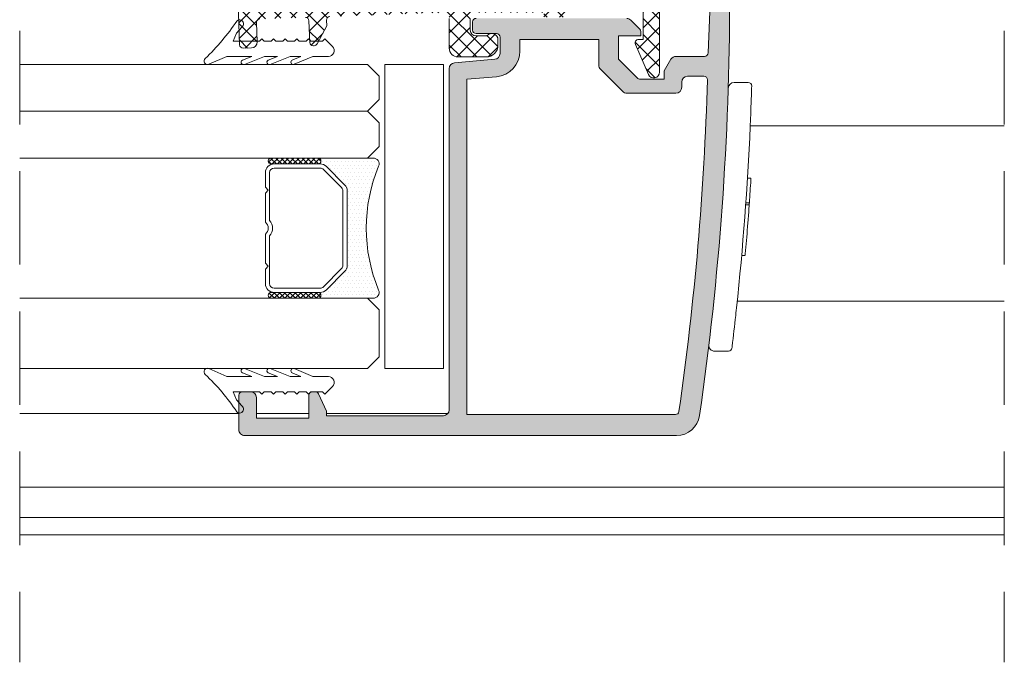
# Model space of a CAD drawing. Units: millimetres. Extents: x 1325 to 2835, y 796 to 3700.
# Drawn here: x 1937 to 1958, y 1492 to 1506 of the extents above; entities that cross this region are included whole.
import ezdxf

# ---------------------------------------------------------------- set-up
doc = ezdxf.new("R2010")
doc.units = ezdxf.units.MM
doc.linetypes.add('TRAZOSX2', pattern=[1.5, 1, -0.5])
doc.layers.get('0').update_dxf_attribs({"lineweight": 9})
for name, color, linetype, lineweight in [('00_JUNTAS', 253, 'Continuous', 9), ('00_PERFILES', 7, 'Continuous', 9), ('00_SOMBREADO', 254, 'Continuous', 5), ('00_VIDRIO', 155, 'Continuous', 9)]:
    doc.layers.add(name, color=color, linetype=linetype, lineweight=lineweight)
pattern_1 = [(225, (1932.002977208441, 1514.043850768877), (0.05612660075668219, -0.05612660075668222), []), (315, (1932.002977208441, 1514.043850768877), (0.05612660075668222, 0.05612660075668219), [])]

msp = doc.modelspace()

# ---------------------------------------------------------------- hatches: boundary and pattern name
h = msp.add_hatch()
h.set_pattern_fill('ANSI37', color=8, scale=0.025, angle=-1.272221872585407e-14, style=0)
h.set_pattern_definition(pattern_1)
edge = h.paths.add_edge_path()
edge.add_ellipse((1943.376183737658, 1503.061173336043), major_axis=(-0.04419417382415932, -0.04419417382415931), ratio=0.9999999999999961, start_angle=45.00000000000023, end_angle=225.0000000000001, ccw=False)
edge.add_line((1943.376183737658, 1502.998673336043), (1942.376183737658, 1502.998673336043))
edge.add_ellipse((1942.376183737658, 1503.061173336043), major_axis=(-0.04419417382415932, -0.04419417382415931), ratio=0.9999999999999961, start_angle=225.0000000000001, end_angle=405.0000000000001, ccw=False)
edge.add_line((1942.376183737658, 1503.123673336043), (1943.376183737658, 1503.123673336043))
h = msp.add_hatch()
h.set_pattern_fill('DOTS', color=8, scale=0.05, angle=-1.272221872585407e-14, style=0)
h.set_pattern_definition([(180, (1944.751183737658, 1501.623673336043), (-0.03968750000000002, -0.07937499999999999), [0, -0.079375])])
h.paths.add_polyline_path([(1943.376183737658, 1503.123673336043, -1), (1943.376183737658, 1502.998673336043), (1943.423518694713, 1502.998673336043, -0.1989123673796579), (1943.556101216185, 1502.943755857515), (1943.94626625913, 1502.55359081457, -0.1989123673796591), (1944.001183737658, 1502.421008293098), (1944.001183737658, 1500.826338378988, -0.1989123673796579), (1943.94626625913, 1500.693755857515), (1943.556101216185, 1500.30359081457, -0.1989123673796593), (1943.423518694713, 1500.248673336043), (1943.376183737658, 1500.248673336043, -1), (1943.376183737658, 1500.123673336043), (1944.558191197161, 1500.123673336043, 0.5349622200293019), (1944.673608906088, 1500.296670757495, -0.1996417887294667), (1944.673608906088, 1502.950675914591, 0.5349622200293035), (1944.558191197161, 1503.123673336043)])
h = msp.add_hatch()
h.set_pattern_fill('ANSI37', color=8, scale=0.025, angle=-1.272221872585407e-14, style=0)
h.set_pattern_definition(pattern_1)
edge = h.paths.add_edge_path()
edge.add_ellipse((1943.376183737658, 1500.186173336043), major_axis=(-0.04419417382415932, -0.04419417382415931), ratio=0.9999999999999961, start_angle=45.00000000000023, end_angle=225.0000000000001, ccw=False)
edge.add_line((1943.376183737658, 1500.123673336043), (1942.376183737658, 1500.123673336043))
edge.add_ellipse((1942.376183737658, 1500.186173336043), major_axis=(-0.04419417382415932, -0.04419417382415931), ratio=0.9999999999999961, start_angle=225.0000000000001, end_angle=405.0000000000001, ccw=False)
edge.add_line((1942.376183737658, 1500.248673336043), (1943.376183737658, 1500.248673336043))
at = {"layer": '00_SOMBREADO'}
h = msp.add_hatch(dxfattribs=at)
h.set_pattern_fill('ANSI37', color=256, scale=0.075, style=0)
h.set_pattern_definition([(135, (1926.184446243074, 1226.496501721375), (0.1683798022700466, 0.1683798022700466), []), (45.00000000000001, (1926.184446243074, 1226.496501721375), (0.1683798022700466, -0.1683798022700466), [])])
edge = h.paths.add_edge_path()
edge.add_line((1946.758191197153, 1505.735897363163), (1946.99080087632, 1505.735897363147))
edge.add_arc((1947.094707620397, 1505.653661878304), 0.132511457738854, 9.828227121033706e-11, 141.6406579006006, ccw=False)
edge.add_line((1947.227219078136, 1505.653661878304), (1947.227219078136, 1505.535897363165))
edge.add_arc((1946.977219078136, 1505.535897363165), 0.25, -90, 0, ccw=False)
edge.add_line((1946.977219078136, 1505.285897363165), (1946.370691197161, 1505.285897363165))
edge.add_arc((1946.370691197161, 1505.473397363165), 0.1874999999997726, 180.0000000000695, 270.00000000006946, ccw=False)
edge.add_line((1946.183191197161, 1505.473397363165), (1946.183191197161, 1506.111097279848))
edge.add_arc((1946.058191197161, 1506.111097279848), 0.125, 0, 91.9982041048908)
edge.add_line((1946.053832675724, 1506.236021269902), (1943.630306004552, 1506.151465909917))
edge.add_arc((1943.632923466805, 1506.076511597891), 0.07499999999998548, 91.99999999993452, 181.9999999999345)
edge.add_line((1943.557969154778, 1506.073894135638), (1943.562339984273, 1505.94872995517))
edge.add_line((1943.562339984273, 1505.94872995517), (1943.359183194913, 1505.566647604806))
edge.add_arc((1943.292962125448, 1505.601857972015), 0.07499999999988882, 271.9999999999345, 331.9999999999504, ccw=False)
edge.add_line((1943.295579587701, 1505.526903659988), (1943.27691038615, 1505.526251717105))
edge.add_arc((1943.274292923897, 1505.601206029131), 0.07499999999998548, 181.9999999999345, 271.9999999999345, ccw=False)
edge.add_line((1943.199338611871, 1505.598588566878), (1943.183197594646, 1506.060806824375))
edge.add_arc((1943.10824328262, 1506.058189362122), 0.07499999999999342, 2.00000000010811, 92.00000000011418)
edge.add_line((1943.105625820367, 1506.133143674148), (1942.131219764023, 1506.099116664863))
edge.add_arc((1942.133837226276, 1506.024162352837), 0.07499999999998548, 91.99999999993452, 181.9999999999345)
edge.add_line((1942.05888291425, 1506.021544890584), (1942.073278956639, 1505.609296174439))
edge.add_arc((1941.948355103262, 1505.604933737351), 0.1249999999999811, -87.99999999999602, 2.000000000003979, ccw=False)
edge.add_line((1941.95271754035, 1505.480009883974), (1941.777824145621, 1505.473902472051))
edge.add_arc((1941.775206683369, 1505.548856784077), 0.07499999999998548, 181.9999999999345, 271.9999999999345, ccw=False)
edge.add_line((1941.700252371342, 1505.546239321824), (1941.668843729682, 1506.445665139669))
edge.add_arc((1941.79376758306, 1506.450027576756), 0.1249999999999732, 111.99999999998991, 181.9999999998998, ccw=False)
edge.add_line((1941.746941758883, 1506.565925558577), (1941.963780265157, 1506.653534001883))
edge.add_arc((1942.057431913511, 1506.421738038241), 0.2499999999999805, 92.00000000005599, 112.0000000000382, ccw=False)
edge.add_line((1942.048707039336, 1506.671585744996), (1946.140967111077, 1506.811173336044))
edge.add_arc((1946.142032743283, 1506.748673336024), 0.06250908393607803, 89.0231950007472, 90.97680499904442, ccw=False)
edge.add_line((1946.143098375489, 1506.811173336044), (1948.116068341824, 1506.811173336044))
edge.add_arc((1948.116068341824, 1506.936173336044), 0.1250000000002274, 270.0000000001042, 360.0000000001043)
edge.add_line((1948.241068341824, 1506.936173336044), (1948.241068341824, 1507.420313302221))
edge.add_arc((1947.991068341824, 1507.420313302221), 0.25, 359.9999999999479, 444.9999999999757)
edge.add_line((1948.012857277511, 1507.669361976744), (1945.978158934593, 1507.848056708721))
edge.add_arc((1945.978158934593, 1507.981082768877), 0.1330260601564532, 87.91961314443171, 270, ccw=False)
edge.add_line((1945.982987996414, 1508.114021148748), (1948.120540681042, 1508.036373338764))
edge.add_arc((1948.066068341824, 1507.413751652456), 0.6250000000005577, 25.819023089190182, 84.99999999996811, ccw=False)
edge.add_line((1948.628677228258, 1507.685957899457), (1949.253568341824, 1507.685957899458))
edge.add_arc((1949.240443341824, 1507.548457899458), 0.1381250000000401, -84.54737801221182, 84.54737801221182, ccw=False)
edge.add_line((1949.253568341824, 1507.410957899458), (1948.891068341824, 1507.410957899458))
edge.add_line((1948.891068341824, 1507.410957899458), (1948.891068341824, 1507.110957899457))
edge.add_line((1948.891068341824, 1507.110957899457), (1949.253568341824, 1507.110957899457))
edge.add_line((1949.253568341824, 1507.110957899457), (1949.253568341824, 1507.011173336044))
edge.add_line((1949.253568341824, 1507.011173336044), (1950.503568341825, 1507.011173336044))
edge.add_line((1950.503568341825, 1507.011173336044), (1950.503568341825, 1507.110957899457))
edge.add_line((1950.503568341825, 1507.110957899457), (1950.816068341824, 1507.110957899457))
edge.add_line((1950.816068341824, 1507.110957899457), (1950.816068341824, 1507.410957899458))
edge.add_line((1950.816068341824, 1507.410957899458), (1950.503568341824, 1507.410957899458))
edge.add_arc((1950.516693341824, 1507.548457899458), 0.1381250000000401, 95.45262198778818, 264.54737801221177, ccw=False)
edge.add_line((1950.503568341824, 1507.685957899458), (1951.016068341824, 1507.685957899458))
edge.add_arc((1951.016068341824, 1507.560957899458), 0.125, 0, 90, ccw=False)
edge.add_line((1951.141068341824, 1507.560957899458), (1951.141068341824, 1507.136173336044))
edge.add_arc((1951.266068341824, 1507.136173336044), 0.125, 180, 270)
edge.add_line((1951.266068341824, 1507.011173336044), (1951.565671076434, 1507.011173336044))
edge.add_arc((1951.565671076434, 1506.886173336044), 0.125, 0, 90, ccw=False)
edge.add_line((1951.690671076434, 1506.886173336044), (1951.690671076434, 1506.636173336044))
edge.add_arc((1951.565671076434, 1506.636173336044), 0.125, -90, 0, ccw=False)
edge.add_line((1951.565671076434, 1506.511173336044), (1950.808191197161, 1506.511173336044))
edge.add_arc((1950.808191197161, 1506.386173336044), 0.125, 90, 180)
edge.add_line((1950.683191197161, 1506.386173336044), (1950.683191197161, 1504.96161156801))
edge.add_arc((1950.558191197161, 1504.96161156801), 0.125, -154.99999999990735, 0, ccw=False)
edge.add_line((1950.444902723781, 1504.908784285292), (1950.167126664668, 1505.554476966412))
edge.add_arc((1950.235099748696, 1505.586173336043), 0.07500000000022677, 90.00000000017371, 205.0000000000507, ccw=False)
edge.add_line((1950.235099748696, 1505.661173336043), (1950.333191197161, 1505.661173336043))
edge.add_line((1950.333191197161, 1505.661173336043), (1950.33319119716, 1506.461173336043))
edge.add_arc((1950.20819119716, 1506.461173336043), 0.125, 0, 90)
edge.add_line((1950.20819119716, 1506.586173336043), (1948.908191197161, 1506.586173336043))
edge.add_arc((1948.90819119716, 1506.461173336043), 0.1249999999997726, 89.99999999989578, 179.9999999998958)
edge.add_line((1948.783191197161, 1506.461173336043), (1948.78319119716, 1506.136173336043))
edge.add_line((1948.78319119716, 1506.136173336043), (1948.208191197161, 1506.136173336043))
edge.add_line((1948.208191197161, 1506.136173336043), (1948.208191197161, 1506.236173336044))
edge.add_line((1948.208191197161, 1506.236173336044), (1946.758191197161, 1506.236173336044))
edge.add_arc((1946.758191197161, 1506.111173336044), 0.125, 90, 180)
edge.add_line((1946.633191197161, 1506.111173336044), (1946.633191197161, 1505.860897363163))
edge.add_arc((1946.758191197161, 1505.860897363163), 0.1250000000002274, 180, 269.9999999960396)
h = msp.add_hatch(color=256, dxfattribs=at)
edge = h.paths.add_edge_path(flags=16)
edge.add_line((1951.033191197162, 1504.511173336043), (1949.96321645033, 1504.511173336043))
edge.add_arc((1949.96321645033, 1504.586173336043), 0.0749999999998181, 225.0000000001228, 270.0000000001737, ccw=False)
edge.add_line((1949.910183441741, 1504.533140327454), (1949.405158188572, 1505.038165580623))
edge.add_arc((1949.458191197161, 1505.091198589212), 0.07499999999994836, 180, 225, ccw=False)
edge.add_line((1949.383191197161, 1505.091198589212), (1949.383191197161, 1505.661173336043))
edge.add_line((1949.383191197161, 1505.661173336043), (1947.695691197161, 1505.661173336043))
edge.add_line((1947.695691197161, 1505.661173336043), (1947.695691197161, 1505.410975372535))
edge.add_arc((1947.145691197161, 1505.410975372535), 0.5499999999999545, -84.99999999994702, 0, ccw=False)
edge.add_line((1947.193626855673, 1504.863068288585), (1946.558191197161, 1504.807474872064))
edge.add_line((1946.558191197161, 1504.807474872064), (1946.558191197161, 1497.636173336043))
edge.add_line((1946.558191197161, 1497.636173336043), (1951.02304875324, 1497.636173336043))
edge.add_arc((1951.02304875324, 1497.711173336043), 0.07500000000004547, 270, 351.7901252799807)
edge.add_arc((1889.683191197161, 1506.561173336043), 62.04999999999964, 351.7901252799828, 358.3703521022073)
edge.add_arc((1951.633124358949, 1504.798673336043), 0.0750000000000391, 358.3703521022235, 450)
edge.add_line((1951.633124358949, 1504.873673336043), (1951.283191197162, 1504.873673336043))
edge.add_arc((1951.283191197162, 1504.748673336043), 0.125, 90, 180)
edge.add_line((1951.158191197162, 1504.748673336043), (1951.158191197162, 1504.636173336043))
edge.add_arc((1951.033191197162, 1504.636173336043), 0.125, -90, 0, ccw=False)
edge = h.paths.add_edge_path()
edge.add_line((1947.195691197161, 1505.786173336043), (1946.758191197161, 1505.786173336043))
edge.add_arc((1946.758191197161, 1505.861173336043), 0.0749999999998181, 180, 270, ccw=False)
edge.add_line((1946.683191197161, 1505.861173336043), (1946.683191197161, 1506.036173336043))
edge.add_arc((1946.758191197161, 1506.036173336043), 0.0749999999998181, 89.99999999982629, 180, ccw=False)
edge.add_line((1946.758191197161, 1506.111173336043), (1949.981414501866, 1506.111173336043))
edge.add_arc((1949.981414501866, 1505.986173336044), 0.1249999999995453, 45.000000000073726, 90.00000000010431, ccw=False)
edge.add_line((1950.069802849514, 1506.074561683692), (1950.261224205751, 1505.883140327454))
edge.add_arc((1950.208191197162, 1505.830107318865), 0.07500000000091302, -1.3895942174713127e-09, 44.99999999975438, ccw=False)
edge.add_line((1950.283191197163, 1505.830107318863), (1950.28319119716, 1505.736173336043))
edge.add_line((1950.28319119716, 1505.736173336043), (1949.808191197161, 1505.736173336043))
edge.add_line((1949.808191197161, 1505.736173336043), (1949.808191197161, 1505.236173336043))
edge.add_line((1949.808191197161, 1505.236173336043), (1950.21854653622, 1504.825817996984))
edge.add_arc((1950.253901875279, 1504.861173336043), 0.05000000000007276, 225, 270)
edge.add_line((1950.253901875279, 1504.811173336043), (1950.783191197161, 1504.811173336043))
edge.add_line((1950.783191197161, 1504.811173336043), (1950.783191197161, 1504.986173336043))
edge.add_line((1950.783191197161, 1504.986173336043), (1950.927528764458, 1505.236173336043))
edge.add_arc((1951.035781939931, 1505.173673336043), 0.124999999999961, 90, 149.9999999999897, ccw=False)
edge.add_line((1951.035781939931, 1505.298673336043), (1951.646813337494, 1505.298673336043))
edge.add_arc((1951.646813337494, 1505.373673336043), 0.07500000000004547, 270.0000000001737, 357.6739642341541)
edge.add_line((1951.72175154167, 1505.370629398633), (1951.808191197161, 1507.498673336043))
edge.add_arc((1951.808191197161, 1507.592423336043), 0.09374999999977263, 90, 270, ccw=False)
edge.add_line((1951.808191197161, 1507.686173336043), (1952.058191197161, 1507.686173336043))
edge.add_arc((1952.058191197161, 1507.561173336043), 0.125, 0, 90, ccw=False)
edge.add_line((1952.183191197161, 1507.561173336043), (1952.183191197161, 1506.561173336043))
edge.add_arc((1889.683191197162, 1506.561173336041), 62.49999999999909, -8.229884305032897, 2.5011104298755527e-12, ccw=False)
edge.add_arc((1951.044696841987, 1497.686173336043), 0.5000000000000583, 269.99999999997397, 351.7701156949442, ccw=False)
edge.add_line((1951.044696841987, 1497.186173336043), (1941.808191197161, 1497.186173336044))
edge.add_arc((1941.808191197161, 1497.311173336043), 0.1249999999995453, 180, 270.00000000020844, ccw=False)
edge.add_line((1941.683191197161, 1497.311173336043), (1941.683191197161, 1498.048673336043))
edge.add_arc((1941.758191197161, 1498.048673336043), 0.07500000000027285, 90, 180, ccw=False)
edge.add_line((1941.758191197161, 1498.123673336043), (1941.933191197161, 1498.123673336043))
edge.add_arc((1941.933191197161, 1497.998673336043), 0.125, 0, 90, ccw=False)
edge.add_line((1942.058191197161, 1497.998673336043), (1942.058191197161, 1497.561173336043))
edge.add_line((1942.058191197161, 1497.561173336043), (1943.183191197161, 1497.561173336043))
edge.add_line((1943.183191197161, 1497.561173336043), (1943.183191197161, 1498.048673336043))
edge.add_arc((1943.258191197161, 1498.048673336043), 0.07500000000004547, 89.99999999982629, 179.9999999998263, ccw=False)
edge.add_line((1943.258191197161, 1498.123673336043), (1943.318171153284, 1498.123673336043))
edge.add_arc((1943.318171153284, 1498.048673336043), 0.07500000000004547, 25.00000000012409, 89.99999999982629, ccw=False)
edge.add_line((1943.386144237312, 1498.080369705674), (1943.558191197161, 1497.711413809624))
edge.add_line((1943.558191197161, 1497.711413809624), (1943.558191197161, 1497.611173336043))
edge.add_line((1943.558191197161, 1497.611173336043), (1946.058191197161, 1497.611173336043))
edge.add_arc((1946.058191197161, 1497.736173336043), 0.125, 270, 360)
edge.add_line((1946.183191197161, 1497.736173336043), (1946.183191197161, 1505.036557665568))
edge.add_arc((1946.308191197161, 1505.036557665568), 0.125, 95.00000000008077, 180, ccw=False)
edge.add_line((1946.297296729317, 1505.16108200283), (1947.156585665005, 1505.236260043396))
edge.add_arc((1947.145691197161, 1505.360784380658), 0.1250000000001846, 275.0000000001754, 360.0000000001043)
edge.add_line((1947.270691197161, 1505.360784380658), (1947.270691197161, 1505.711173336043))
edge.add_arc((1947.195691197161, 1505.711173336043), 0.0749999999998181, 0, 90.0000000001737)

# ---------------------------------------------------------------- linework, layer by layer
at = {"color": 8}
for p, q in [((1942.376183737658, 1503.123673336043), (1943.376183737658, 1503.123673336043)), ((1943.376183737658, 1503.123673336043), (1944.558191197161, 1503.123673336043)), ((1942.251183737658, 1502.498673336043), (1942.251183737658, 1502.811173336043)), ((1942.341183737658, 1501.788085166517), (1942.341183737658, 1502.811173336043)), ((1943.376183737658, 1502.998673336043), (1942.376183737658, 1502.998673336043)), ((1942.438683737658, 1502.998673336043), (1943.423518694713, 1502.998673336043)), ((1942.438683737658, 1502.908673336043), (1943.423518694713, 1502.908673336043)), ((1943.423518694713, 1502.998673336043), (1943.376183737658, 1502.998673336043)), ((1943.492461605879, 1502.880116247209), (1943.882626648824, 1502.489951204263)), ((1943.556101216185, 1502.943755857515), (1943.94626625913, 1502.55359081457)), ((1943.94626625913, 1502.55359081457), (1943.556101216185, 1502.943755857515)), ((1942.313683737658, 1502.436173336043), (1942.251183737658, 1502.498673336043)), ((1942.251183737658, 1502.373673336043), (1942.313683737658, 1502.436173336043)), ((1943.911183737658, 1502.421008293098), (1943.911183737658, 1500.826338378988)), ((1944.001183737658, 1502.421008293098), (1944.001183737658, 1500.826338378988)), ((1944.001183737658, 1500.826338378988), (1944.001183737658, 1502.421008293098)), ((1942.251183737658, 1501.749296781307), (1942.251183737658, 1502.373673336043)), ((1942.251183737658, 1500.873673336043), (1942.251183737658, 1501.498049890779)), ((1942.341183737658, 1500.436173336043), (1942.341183737658, 1501.459261505569)), ((1942.313683737658, 1500.811173336043), (1942.251183737658, 1500.873673336043)), ((1942.251183737658, 1500.748673336043), (1942.313683737658, 1500.811173336043)), ((1942.251183737658, 1500.436173336043), (1942.251183737658, 1500.748673336043)), ((1943.882626648824, 1500.757395467822), (1943.492461605879, 1500.367230424877)), ((1943.94626625913, 1500.693755857515), (1943.556101216185, 1500.30359081457)), ((1943.556101216185, 1500.30359081457), (1943.94626625913, 1500.693755857515)), ((1943.423518694713, 1500.338673336043), (1942.438683737658, 1500.338673336043)), ((1942.376183737658, 1500.248673336043), (1943.376183737658, 1500.248673336043)), ((1943.376183737658, 1500.123673336043), (1942.376183737658, 1500.123673336043)), ((1943.423518694713, 1500.248673336043), (1942.438683737658, 1500.248673336043)), ((1943.376183737658, 1500.248673336043), (1943.423518694713, 1500.248673336043)), ((1944.558191197161, 1500.123673336043), (1943.376183737658, 1500.123673336043))]:
    msp.add_line(p, q, dxfattribs=at)
at = {"linetype": 'TRAZOSX2', "ltscale": 2}
for points in [[(1936.994320740911, 1529.843410771139), (1936.99432074091, 1492.335196575461)], [(1958.059740276876, 1529.843410771139), (1958.059740276876, 1492.335196575461)]]:
    msp.add_lwpolyline(points, dxfattribs=at)
at = {"color": 8}
msp.add_lwpolyline([(1946.058191197161, 1498.623673336043), (1944.808191197161, 1498.623673336043), (1944.808191197161, 1505.123673336043), (1946.058191197161, 1505.123673336043)], close=True, dxfattribs=at)
for centre, radius, start, end in [((1942.376183737658, 1503.061173336043), 0.0625, 90, 270), ((1943.376183737658, 1503.061173336043), 0.0625, 270, 90), ((1943.376183737658, 1503.061173336043), 0.0625, 270, 90), ((1944.558191197161, 1502.998673336043), 0.125, 337.4196069886704, 90), ((1942.438683737658, 1502.811173336043), 0.1875, 90, 180), ((1942.438683737658, 1502.811173336043), 0.09749999999999996, 90, 180), ((1943.423518694713, 1502.811173336043), 0.1875000000000001, 44.99999999999067, 90), ((1943.423518694713, 1502.811173336043), 0.1875000000000001, 44.99999999999067, 90), ((1943.423518694713, 1502.811173336043), 0.09749999999999989, 44.99999999999067, 90), ((1947.864605270505, 1501.623673336043), 3.455921532846715, 157.4196069886704, 202.5803930113296), ((1943.813683737658, 1502.421008293098), 0.09750000000000003, 0, 44.99999999999067), ((1943.813683737658, 1502.421008293098), 0.1875000000000001, 0, 44.99999999999067), ((1943.813683737658, 1502.421008293098), 0.1874999999999999, 0, 44.99999999999067), ((1942.156183737658, 1501.623673336043), 0.2474999999999999, 318.372103657631, 41.62789634236909), ((1942.156183737658, 1501.623673336043), 0.1575, 307.0976018013071, 52.90239819869289), ((1943.813683737658, 1500.826338378988), 0.09749999999999989, 315.0000000000093, 0), ((1943.813683737658, 1500.826338378988), 0.1875, 315.0000000000093, 0), ((1943.813683737658, 1500.826338378988), 0.1875000000000002, 315.0000000000093, 0), ((1942.438683737658, 1500.436173336043), 0.1875, 180, 270), ((1942.438683737658, 1500.436173336043), 0.09749999999999996, 180, 270), ((1943.423518694713, 1500.436173336043), 0.09749999999999989, 270, 315.0000000000093), ((1943.423518694713, 1500.436173336043), 0.1875, 270, 315.0000000000093), ((1943.423518694713, 1500.436173336043), 0.1875000000000001, 270, 315.0000000000093), ((1944.558191197161, 1500.248673336043), 0.125, 270, 22.58039301132965), ((1942.376183737658, 1500.186173336043), 0.0625, 90, 270), ((1943.376183737658, 1500.186173336043), 0.0625, 270, 90), ((1943.376183737658, 1500.186173336043), 0.0625, 270, 90)]:
    msp.add_arc(centre, radius, start, end, dxfattribs=at)
at = {"layer": '00_JUNTAS'}
for points in [[(1941.428221412191, 1505.298657965244), (1941.042281788785, 1505.12856155864, -0.8542258096592081), (1940.962078679976, 1505.253131445752, 0.05745572732072691), (1941.638374427666, 1506.054486646818, -1.113650732343354), (1941.745448536877, 1505.92446808702), (1941.631162447675, 1505.794315458609), (1941.561174877789, 1505.623655325597), (1942.124105945904, 1505.623655325597), (1942.174105539804, 1505.673654919497), (1942.224105133705, 1505.623655325597), (1942.374103915406, 1505.623655325597), (1942.424103509307, 1505.673654919497), (1942.474103103207, 1505.623655325597), (1942.624101884908, 1505.623655325597), (1942.674101478809, 1505.673654919497), (1942.724101072709, 1505.623655325597), (1942.87409985441, 1505.623655325597), (1942.924099448311, 1505.673654919497), (1942.974099042211, 1505.623655325597), (1943.124097823912, 1505.623655325597), (1943.174097417813, 1505.673654919497), (1943.224097011713, 1505.623655325597), (1943.475871662082, 1505.623655325597), (1943.525871255982, 1505.673654919497), (1943.687481595725, 1505.512044579754, -0.6681786379192989), (1943.599093965966, 1505.298657965244), (1943.26270287751, 1505.298657965244), (1942.866081618599, 1505.128050006535, -0.9999999999999997), (1942.826567276906, 1505.219911066628), (1943.009634317276, 1505.298657965244), (1942.780211984785, 1505.298657965244), (1942.350739377839, 1505.127620022103, -1.00000000000021), (1942.313740720216, 1505.220522857877), (1942.509936299037, 1505.298657965244), (1942.23021645188, 1505.298657965244), (1941.800773542685, 1505.127545470513, -0.9999999999999999), (1941.76375875818, 1505.220441882117), (1941.960058521892, 1505.298657965244)], [(1941.428221412191, 1498.448670696395), (1941.042281788785, 1498.618767103, 0.8542258096592081), (1940.962078679976, 1498.494197215887, -0.05745572732072691), (1941.638374427666, 1497.692842014822, 1.113650732343354), (1941.745448536877, 1497.82286057462), (1941.631162447675, 1497.95301320303), (1941.561174877789, 1498.123673336043), (1942.124105945904, 1498.123673336043), (1942.174105539804, 1498.073673742143), (1942.224105133705, 1498.123673336043), (1942.374103915406, 1498.123673336043), (1942.424103509307, 1498.073673742143), (1942.474103103207, 1498.123673336043), (1942.624101884908, 1498.123673336043), (1942.674101478809, 1498.073673742143), (1942.724101072709, 1498.123673336043), (1942.87409985441, 1498.123673336043), (1942.924099448311, 1498.073673742143), (1942.974099042211, 1498.123673336043), (1943.124097823912, 1498.123673336043), (1943.174097417813, 1498.073673742143), (1943.224097011713, 1498.123673336043), (1943.475871662082, 1498.123673336043), (1943.525871255982, 1498.073673742143), (1943.687481595725, 1498.235284081886, 0.6681786379192989), (1943.599093965966, 1498.448670696395), (1943.26270287751, 1498.448670696395), (1942.866081618599, 1498.619278655105, 0.9999999999999997), (1942.826567276906, 1498.527417595012), (1943.009634317276, 1498.448670696395), (1942.780211984785, 1498.448670696395), (1942.350739377839, 1498.619708639537, 1.00000000000021), (1942.313740720216, 1498.526805803763), (1942.509936299037, 1498.448670696395), (1942.23021645188, 1498.448670696395), (1941.800773542685, 1498.619783191126, 0.9999999999999999), (1941.76375875818, 1498.526886779523), (1941.960058521892, 1498.448670696395)]]:
    msp.add_lwpolyline(points, format="xyb", close=True, dxfattribs=at)
at = {"layer": '00_PERFILES'}
for p, q in [((1952.580518162869, 1504.741352216346), (1952.278840305286, 1504.741352216346)), ((1952.623759482195, 1503.809098618221), (1958.059740276876, 1503.809111057305)), ((1952.564708757168, 1502.6931938334), (1952.639671733504, 1502.6931938334)), ((1952.526516538998, 1502.1189750834), (1952.601474673274, 1502.1189750834)), ((1952.529760749219, 1502.1648180867), (1952.604946143488, 1502.1648180867)), ((1952.51591208642, 1501.0394438334), (1952.440315289378, 1501.0394438334)), ((1952.345689613213, 1500.059098466923), (1958.059740276876, 1500.059111057305)), ((1951.862250967403, 1498.991352216346), (1952.158393325324, 1498.991352216346)), ((1936.99432074091, 1497.661173311168), (1941.683191197161, 1497.661173311168)), ((1942.058191197161, 1497.661173311168), (1943.183191197161, 1497.661173311168)), ((1943.558191197161, 1497.661173311168), (1946.158191178505, 1497.661173311168)), ((1936.99432074091, 1495.059208441475), (1958.059740276876, 1495.059208441475))]:
    msp.add_line(p, q, dxfattribs=at)
at = {"layer": '00_PERFILES', "ltscale": 5}
for points in [[(1949.981414501866, 1506.111173336043, -0.1989123673799779), (1950.069802849514, 1506.074561683692), (1950.261224205751, 1505.883140327454, -0.1989123673853704), (1950.283191197163, 1505.830107318863), (1950.28319119716, 1505.736173336043), (1949.808191197161, 1505.736173336043), (1949.808191197161, 1505.236173336043), (1950.21854653622, 1504.825817996984, 0.1989123673794491), (1950.253901875279, 1504.811173336043), (1950.783191197161, 1504.811173336043), (1950.783191197161, 1504.986173336043), (1950.927528764458, 1505.236173336043, -0.2679491924309853), (1951.035781939931, 1505.298673336043), (1951.646813337494, 1505.298673336043, 0.4023723547817902), (1951.72175154167, 1505.370629398633), (1951.808191197161, 1507.498673336043, -1.000000000000606)], [(1952.183191197161, 1506.561173336043, -0.03592508770390705), (1951.539547693962, 1497.614600755398, -0.3727418307560793), (1951.044696841987, 1497.186173336043), (1941.808191197161, 1497.186173336044, -0.414213562374427), (1941.683191197161, 1497.311173336043), (1941.683191197161, 1498.048673336043, -0.414213562373095), (1941.758191197161, 1498.123673336043), (1941.933191197161, 1498.123673336043, -0.4142135623732282), (1942.058191197161, 1497.998673336043), (1942.058191197161, 1497.561173336043), (1943.183191197161, 1497.561173336043), (1943.183191197161, 1498.048673336043, -0.4142135623739829), (1943.258191197161, 1498.123673336043), (1943.318171153284, 1498.123673336043, -0.2914734195850504), (1943.386144237312, 1498.080369705674), (1943.558191197161, 1497.711413809624), (1943.558191197161, 1497.611173336043), (1946.058191197161, 1497.611173336043, 0.414213562373095), (1946.183191197161, 1497.736173336043), (1946.183191197161, 1505.036557665568, -0.3888787318528564), (1946.297296729317, 1505.16108200283), (1947.156585665005, 1505.236260043396, 0.3888787318526185), (1947.270691197161, 1505.360784380658), (1947.270691197161, 1505.711173336043, 0.414213562373095), (1947.195691197161, 1505.786173336043), (1946.758191197161, 1505.786173336043, -0.414213562373095), (1946.683191197161, 1505.861173336043), (1946.683191197161, 1506.036173336043, -0.414213562373095), (1946.758191197161, 1506.111173336043)]]:
    msp.add_lwpolyline(points, format="xyb", dxfattribs=at)
at = {"layer": '00_PERFILES'}
for points in [[(1942.131219764023, 1506.099116664863, 0.4142135623728286), (1942.05888291425, 1506.021544890584), (1942.073278956639, 1505.609296174439, -0.4142135623730284), (1941.95271754035, 1505.480009883974), (1941.777824145621, 1505.473902472051, -0.414213562373095), (1941.700252371342, 1505.546239321824), (1941.668843729682, 1506.445665139669, -0.3152987888790351)], [(1950.683191197161, 1506.386173336044), (1950.683191197161, 1504.96161156801, -0.8025848516716498), (1950.444902723781, 1504.908784285292), (1950.167126664668, 1505.554476966412, -0.5486187866264406), (1950.235099748696, 1505.661173336043), (1950.333191197161, 1505.661173336043), (1950.33319119716, 1506.461173336043, 0.414213562373095)], [(1943.630306004552, 1506.151465909917, 0.4142135623728286), (1943.557969154778, 1506.073894135638), (1943.562339984273, 1505.94872995517), (1943.359183194913, 1505.566647604806, -0.2679491924310158), (1943.295579587701, 1505.526903659988), (1943.27691038615, 1505.526251717105, -0.414213562373095), (1943.199338611871, 1505.598588566878), (1943.183197594646, 1506.060806824375, 0.414213562373761), (1943.105625820367, 1506.133143674148)], [(1946.633191197161, 1506.111173336044), (1946.633191197161, 1505.860897363163, 0.4142135623531162), (1946.758191197153, 1505.735897363163), (1946.99080087632, 1505.735897363147, -0.7109300428403036), (1947.227219078136, 1505.653661878304), (1947.227219078136, 1505.535897363165, -0.414213562373095), (1946.977219078136, 1505.285897363165), (1946.370691197161, 1505.285897363165, -0.4142135623729286), (1946.183191197161, 1505.473397363165), (1946.183191197161, 1506.111097279848, 0.4244655682752583)]]:
    msp.add_lwpolyline(points, format="xyb", dxfattribs=at)
at = {"layer": '00_PERFILES', "ltscale": 5}
msp.add_lwpolyline([(1951.033191197162, 1504.511173336043), (1949.96321645033, 1504.511173336043, -0.198912367379658), (1949.910183441741, 1504.533140327454), (1949.405158188572, 1505.038165580623, -0.1989123673798381), (1949.383191197161, 1505.091198589212), (1949.383191197161, 1505.661173336043), (1947.695691197161, 1505.661173336043), (1947.695691197161, 1505.410975372535, -0.3888787318527144), (1947.193626855673, 1504.863068288585), (1946.558191197161, 1504.807474872064), (1946.558191197161, 1497.636173336043), (1951.02304875324, 1497.636173336043, 0.3728412725827207), (1951.097280125837, 1497.700463372348, 0.02871954806877946), (1951.708094023929, 1504.796540419545, 0.4225689930230564), (1951.633124358949, 1504.873673336043), (1951.283191197162, 1504.873673336043, 0.4142135623727953), (1951.158191197162, 1504.748673336043), (1951.158191197162, 1504.636173336043, -0.4142135623726622)], format="xyb", close=True, dxfattribs=at)
at = {"layer": '00_PERFILES', "flags": 128}
for points in [[(1952.654290046466, 1504.625023429533), (1952.655179687196, 1504.654055496792), (1952.655483871298, 1504.66408449508)], [(1952.623449660868, 1503.802008958745), (1952.625474690895, 1503.848347838861), (1952.627761374478, 1503.9016491335), (1952.629533852008, 1503.943714684227), (1952.630619937292, 1503.969829279728)], [(1952.639671733504, 1502.690278364062), (1952.63977948973, 1502.692019676956), (1952.638405403454, 1502.669861000126), (1952.63764439378, 1502.657643301226)], [(1952.601474673274, 1502.115723232265), (1952.601580744316, 1502.117214789057), (1952.599877455603, 1502.093316500035), (1952.596331408344, 1502.043971377828), (1952.591282434328, 1501.974634427594), (1952.585237061071, 1501.892977951231), (1952.578843459495, 1501.808154737278), (1952.572836256044, 1501.729824356641), (1952.567945527886, 1501.666984716629), (1952.566550835224, 1501.649213115573)], [(1952.604946143488, 1502.1648180867), (1952.604391187626, 1502.156932617771), (1952.601791346117, 1502.120187757902)], [(1952.518743476773, 1501.074994365573), (1952.51605682178, 1501.044512899604), (1952.51591208642, 1501.042875792032)], [(1952.312786190391, 1499.751543462435), (1952.314838009935, 1499.770309903879), (1952.319097071158, 1499.80943299805), (1952.324684950805, 1499.861113378493), (1952.330931226859, 1499.919365111619)], [(1952.232851875358, 1499.057356421392), (1952.234011859653, 1499.066963903414), (1952.237557765587, 1499.096410466445)]]:
    msp.add_lwpolyline(points, dxfattribs=at)
at = {"layer": '00_PERFILES'}
for points in [[(1958.059740276876, 1496.084202057591), (1936.99432074091, 1496.084202057591)], [(1936.99432074091, 1495.434208441475), (1958.059740276876, 1495.434208441475)], [(1958.059740276876, 1495.05921230759), (1936.99432074091, 1495.05921230759)]]:
    msp.add_lwpolyline(points, dxfattribs=at)
for centre, radius, start, end in [((1952.278840305286, 1504.616352216346), 0.1250000000000018, 90, 178.2128196993354), ((1952.580518162869, 1504.666352216346), 0.07499999999999751, 358.2673244850986, 90), ((1890.184060180465, 1506.553852216341), 62.49999999999952, 357.6304668749573, 358.2314992168476), ((1890.184060180465, 1506.553852216341), 62.49999999999951, 353.9064696286915, 357.4764801313886), ((1890.184060180465, 1506.553852216341), 62.57499999999951, 355.9779499187047, 356.430190607962), ((1890.184060180465, 1506.553852216341), 62.57499999999951, 354.9769411186494, 355.5045361142179), ((1890.184060180465, 1506.553852216342), 62.49999999999955, 353.1471942999235, 353.7517253894146), ((1951.862250967403, 1499.116352216346), 0.125, 173.1241542740872, 270), ((1952.158393325324, 1499.066352216345), 0.07499999999999803, 270, 353.11113321044)]:
    msp.add_arc(centre, radius, start, end, dxfattribs=at)
at = {"layer": '00_VIDRIO', "extrusion": (-1.224667021809841e-16, -1, 0)}
for p, q in [((1936.99432074091, 1505.123673336043), (1944.433191197161, 1505.123673336043)), ((1944.433191197161, 1504.123673336043), (1936.99432074091, 1504.123673336043)), ((1944.433191197161, 1503.123673336043), (1936.99432074091, 1503.123673336043))]:
    msp.add_line(p, q, dxfattribs=at)
at = {"layer": '00_VIDRIO', "extrusion": (-3.379799451511164e-15, 1, 0)}
for p, q in [((1936.99432074091, 1500.123673336043), (1944.433191197161, 1500.123673336043)), ((1944.433191197161, 1498.623673336043), (1936.99432074091, 1498.623673336043))]:
    msp.add_line(p, q, dxfattribs=at)
at = {"layer": '00_VIDRIO'}
for points in [[(1944.433191197161, 1505.123673336043), (1944.683191197161, 1504.873673336043)], [(1944.683191197161, 1504.373673336043), (1944.433191197161, 1504.123673336043)], [(1944.433191197161, 1504.123673336043), (1944.683191197161, 1503.873673336043)], [(1944.683191197161, 1503.373673336043), (1944.433191197161, 1503.123673336043)], [(1944.433191197161, 1500.123673336043), (1944.683191197161, 1499.873673336043)], [(1944.683191197161, 1498.873673336043), (1944.433191197161, 1498.623673336043)]]:
    msp.add_lwpolyline(points, dxfattribs=at)
at = {"layer": '00_VIDRIO', "extrusion": (-1, 1.224667021809841e-16, 0), "elevation": -1944.683191197161}
for points in [[(-1504.373673336043, 0), (-1504.873673336043, 0)], [(-1503.873673336043, 0), (-1503.373673336043, 0)], [(-1499.873673336043, 0), (-1498.873673336043, 0)]]:
    msp.add_lwpolyline(points, dxfattribs=at)

doc.saveas('drawing.dxf')
